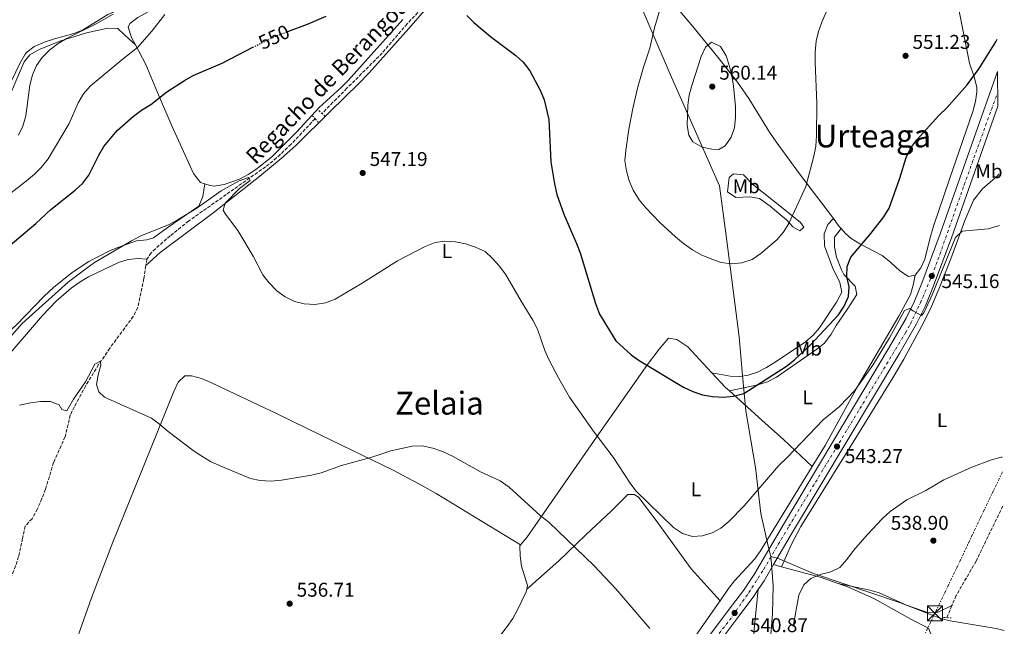
# Model space of a CAD drawing. Units: metres. Extents: x 580133 to 583592, y 4731210 to 4733563.
# Drawn here: x 583063 to 583558, y 4732281 to 4732586 of the extents above; entities that cross this region are included whole.
import ezdxf
from ezdxf.enums import TextEntityAlignment as Align

# ---------------------------------------------------------------- set-up
doc = ezdxf.new("R2010")
doc.units = ezdxf.units.M
doc.header["$MEASUREMENT"] = 0
for name, pattern in [('DGN Style 2', [1.7399219301090239, 1.043953158065414, -0.6959687720436097]), ('DGN Style 3', [2.435890702152634, 1.739921930109024, -0.6959687720436097]), ('DGN Style 4', [2.7856150101045474, 1.391937544087219, -0.6959687720436097, 0.001739921930109024, -0.6959687720436097]), ('DGN Style 5', [1.217945351076317, 0.5219765790327072, -0.6959687720436097]), ('DGN Style 7', [3.4798438602180486, 1.565929737098122, -0.6959687720436097, 0.5219765790327072, -0.6959687720436097])]:
    doc.linetypes.add(name, pattern=pattern)
for name, color, linetype, lineweight in [('Barranco lineal', 142, 'DGN Style 3', 13), ('Carretera', 9, 'Continuous', 0), ('Cota de curva de nivel directora', 7, 'Continuous', 0), ('Cota de punto acotado terreno', 7, 'Continuous', 0), ('Curva de nivel directora', 30, 'Continuous', 30), ('Curva de nivel directora no vista', 30, 'DGN Style 5', 30), ('Curva de nivel intermedia', 30, 'Continuous', 0), ('Eje de carretera', 7, 'DGN Style 4', 0), ('Etiqueta de uso rústico', 92, 'Continuous', 0), ('Límite de Concejo', 7, 'Continuous', 0), ('Línea blanca (vial)', 7, 'Continuous', 13), ('Línea de cambio de uso (parcela vista)', 92, 'Continuous', 0), ('Línea eléctrica', 6, 'DGN Style 7', 0), ('Pontón-alcantarilla (pasos de agua)', 1, 'DGN Style 2', 0), ('Punto acotado terreno (símbolo)', 7, 'Continuous', 0), ('Texto de arroyo-regatas y barrancos', 142, 'Continuous', 0), ('Texto de Área (paraje) menor', 7, 'Continuous', 0), ('Torre eléctrica', 7, 'Continuous', 0), ('Transformador', 7, 'Continuous', 0)]:
    doc.layers.add(name, color=color, linetype=linetype, lineweight=lineweight)
doc.styles.add('Style-Arial', font='arial.ttf')

# ---------------------------------------------------------------- blocks, each defined once
blk = doc.blocks.new('5PATER')
at = {"layer": 'Punto acotado terreno (símbolo)', "linetype": 'Continuous', "lineweight": 0}
h = blk.add_hatch(color=51, dxfattribs=at)
edge = h.paths.add_edge_path()
edge.add_ellipse((0, 0), major_axis=(-0.1095731443231308, -0.1110710700762829), ratio=0.9994222409660317, start_angle=0, end_angle=360)
blk = doc.blocks.new('5TME')
at = {"layer": 'Transformador', "color": 7, "linetype": 'Continuous', "lineweight": 0}
for p, q in [((-0.375, 0.375), (0.375, -0.375)), ((0.3723, 0.3776), (-0.3716, -0.3784))]:
    blk.add_line(p, q, dxfattribs=at)
at = {"layer": 'Transformador', "color": 7, "linetype": 'Continuous', "lineweight": 0, "flags": 128}
blk.add_lwpolyline([(-0.375, -0.375), (0.375, -0.375), (0.375, 0.375), (-0.375, 0.375), (-0.3716, -0.3784)], dxfattribs=at)

msp = doc.modelspace()

# ---------------------------------------------------------------- linework, layer by layer
at = {"layer": 'Barranco lineal', "color": 142, "linetype": 'DGN Style 3', "lineweight": 13, "extrusion": (-0.01472691548903643, -0.09232643163506556, 0.9956198812708165), "elevation": -444980.1027899053, "flags": 128}
msp.add_lwpolyline([(-169601.0217542835, 4744417.031009804), (-169601.0217542835, 4744413.715274591)], dxfattribs=at)
at = {"layer": 'Barranco lineal', "color": 142, "linetype": 'DGN Style 3', "lineweight": 13, "extrusion": (-0.02516896259377007, -0.0597395610260616, 0.9978966420278038), "elevation": -296855.871862613, "flags": 128}
msp.add_lwpolyline([(-1299603.71286884, 4577990.313280166), (-1299603.71286884, 4577983.680045662)], dxfattribs=at)
at = {"layer": 'Barranco lineal', "color": 142, "linetype": 'DGN Style 3', "lineweight": 13}
for points in [[(583264.7400000002, 4732591.039999999, 548.8600000000006), (583257.6399999997, 4732583.630000001, 548.5500000000029), (583245.0999999996, 4732568.92, 548.1399999999994), (583227.3600000005, 4732551.230000001, 548.5800000000017), (583220.3300000001, 4732544.15, 548.1199999999953), (583214.8300000001, 4732538.52, 547.0399999999936)], [(583211.2999999998, 4732535.91, 547.0399999999936), (583199.2100000001, 4732523.050000001, 546.9900000000052), (583191.9600000001, 4732516.15, 546.7100000000064), (583186.3799999999, 4732511.710000001, 546.4900000000052), (583166.5800000001, 4732497.76, 545.9499999999971), (583147.6399999997, 4732484.41, 543.9700000000012), (583138.4600000001, 4732477.029999999, 543.2100000000064), (583130.9400000004, 4732470.52, 542.4100000000036), (583128.7599999999, 4732468.480000001, 542.1100000000006), (583126.7000000002, 4732465.289999999, 541.5599999999977)], [(583126.1799999997, 4732462.029999999, 541.25), (583125.1299999999, 4732455.470000001, 540.6399999999994), (583122.1200000001, 4732441.029999999, 540.4700000000012), (583119.8799999999, 4732436.57, 540.4700000000012), (583108.0300000003, 4732420.49, 540.4700000000012), (583102.3899999997, 4732412.230000001, 540.2299999999959), (583095.8899999997, 4732401.67, 539.6199999999953), (583090.2000000002, 4732391.130000001, 538.820000000007), (583088.1500000004, 4732386.9, 538.820000000007), (583085.5, 4732375.99, 538.2700000000041), (583079.7199999997, 4732362.930000001, 537.179999999993), (583075.6900000004, 4732349.550000001, 537.179999999993), (583073.8899999997, 4732344.890000001, 537.179999999993), (583071.6200000001, 4732339.67, 537.179999999993), (583068.8799999999, 4732334.720000001, 537.179999999993), (583065.5, 4732331.050000001, 536.6399999999994), (583064.1100000005, 4732324.84, 536.6300000000047), (583062.1299999999, 4732315.689999999, 536.0800000000017), (583060.6299999999, 4732310.930000001, 536.0599999999977), (583056.8600000005, 4732301.65, 536.1000000000058), (583052.1100000005, 4732287, 535.0500000000029), (583048.1900000004, 4732276.369999999, 534.6000000000058), (583045.9199999999, 4732270.57, 534.4400000000023), (583043.5, 4732265.26, 534.4400000000023)], [(583557.3899999997, 4732341.119999999, 539.3300000000017), (583543.9400000004, 4732313.4, 538.3500000000058), (583533.9199999999, 4732296.08, 537.5), (583531.8099999996, 4732291.08, 537.1399999999994)]]:
    msp.add_polyline3d(points, dxfattribs=at)
at = {"layer": 'Carretera', "color": 9, "linetype": 'Continuous', "lineweight": 0}
msp.add_polyline3d([(583407.2600000022, 4732272.690000001, 539.7400000000052), (583419.2600000007, 4732288.62, 541.25), (583426.829999999, 4732298.679999999, 541.5500000000029), (583432.2000000002, 4732306.720000001, 541.5200000000041), (583446.9899999981, 4732331.790000001, 542.0200000000041), (583500.3700000009, 4732421.119999999, 544.8000000000029), (583508.6999999993, 4732435.619999999, 545.3899999999994), (583512.9899999986, 4732444.220000001, 545.3899999999994), (583516.660000001, 4732453.190000001, 545.3500000000058), (583525.899999999, 4732478.020000001, 546.1699999999983), (583554.7399999973, 4732559.630000002, 548.7400000000052), (583554.9499999996, 4732542.290000001, 548.2599999999948), (583531.5200000005, 4732475.98, 546.1699999999983), (583522.230000001, 4732451.010000001, 545.3500000000058), (583518.4299999991, 4732441.75, 545.3899999999994), (583513.9699999999, 4732432.800000001, 545.3899999999994), (583505.5199999987, 4732418.100000001, 544.8000000000029), (583452.1299999991, 4732328.739999999, 542.0200000000041), (583442.0500000007, 4732311.66, 541.0899999999965), (583437.2600000006, 4732303.550000002, 541.5200000000041), (583434.3299999981, 4732299.159999999, 541.0899999999965), (583431.6999999996, 4732295.220000001, 541.5500000000029), (583424.0300000006, 4732285.029999998, 541.25), (583411.9800000007, 4732269.04, 539.7400000000052)], dxfattribs=at)
at = {"layer": 'Curva de nivel directora', "color": 30, "linetype": 'Continuous', "lineweight": 30, "elevation": 550.0000000000002, "flags": 128}
for points in [[(583197.5599999994, 4732579.74), (583207.459999999, 4732583.390000002), (583216.8699999991, 4732587.42)], [(583287.6799999997, 4732587.850000001), (583291.2899999995, 4732584.330000001), (583299.5700000008, 4732577.33), (583312.3499999993, 4732567.680000001), (583316.0599999997, 4732564.33), (583319.4599999995, 4732559.949999999), (583324.5999999981, 4732550.26), (583326.6700000003, 4732545.340000001), (583328.8899999997, 4732535.560000001), (583330.0099999994, 4732514.27), (583331.7799999998, 4732503.16), (583332.9699999989, 4732497.830000003), (583336.449999999, 4732487.9), (583342.8999999998, 4732473.190000001), (583344.6399999987, 4732468.500000002), (583352.3999999993, 4732442.930000002), (583354.4600000001, 4732437.689999999), (583362.6200000008, 4732424.180000001), (583370.3900000004, 4732417.199999999), (583374.4400000004, 4732414.27), (583396.6799999982, 4732400.869999999), (583401.3499999997, 4732398.710000004), (583406.3299999997, 4732397.040000001), (583411.2699999994, 4732396.27), (583416.8799999999, 4732395.9), (583421.9299999991, 4732396.380000001), (583427.0900000001, 4732397.74), (583448.6100000005, 4732411.520000001), (583452.5599999999, 4732414.590000002), (583460.4700000003, 4732422.039999999), (583474.6799999994, 4732437.300000001), (583477.5599999982, 4732441.57), (583479.7300000008, 4732446.430000002), (583480.1399999999, 4732451.42), (583478.8799999993, 4732456.600000001), (583479.0599999981, 4732461.590000001), (583480.9800000003, 4732466.220000002), (583491.0199999985, 4732478.130000001), (583497.4699999993, 4732486.630000001), (583500.1600000004, 4732490.850000001), (583505.5299999993, 4732505.960000001), (583508.7100000001, 4732516.380000002), (583511.1199999995, 4732521.180000001), (583514.07, 4732525.220000002), (583525.2500000002, 4732537.439999999), (583529.1999999998, 4732541.320000002), (583539.4500000004, 4732552.990000002), (583545.4699999997, 4732561.150000002), (583553.8600000006, 4732574.550000002), (583554.5499999991, 4732575.930000002)], [(583054.729999999, 4732469.699999999), (583070.7499999986, 4732483.27), (583078.3499999982, 4732490.180000001), (583090.6599999996, 4732500), (583094.4399999992, 4732503.560000001), (583097.5199999993, 4732507.550000003), (583102.4500000002, 4732517.640000002), (583105.0299999996, 4732521.92), (583111.7399999995, 4732529.970000002), (583120.0099999999, 4732537.190000001), (583124.0199999998, 4732540.180000001), (583128.5999999995, 4732543.100000001), (583136.7899999992, 4732549.350000001), (583145.6499999994, 4732555.190000001), (583150.0300000005, 4732557.609999999), (583164.8299999996, 4732563.930000001), (583180.0600000002, 4732571.840000001)]]:
    msp.add_lwpolyline(points, dxfattribs=at)
at = {"layer": 'Curva de nivel directora no vista', "color": 30, "linetype": 'DGN Style 5', "lineweight": 30, "elevation": 550.0000000000005, "flags": 128}
msp.add_lwpolyline([(583180.0600000002, 4732571.840000001), (583183.3499999981, 4732573.539999999), (583192.6799999999, 4732577.940000001), (583197.5599999994, 4732579.74)], dxfattribs=at)
at = {"layer": 'Curva de nivel intermedia', "color": 30, "linetype": 'Continuous', "lineweight": 0, "flags": 128}
for points, elevation in [([(583382.0800000002, 4732581.66), (583379.6999999997, 4732571.359999998), (583376.5999999996, 4732561.850000001), (583373.6300000013, 4732551.21), (583371.1800000014, 4732540.959999999), (583369.1400000008, 4732530.67), (583367.640000001, 4732520), (583367.1900000017, 4732514.759999999), (583367.9600000007, 4732509.709999999), (583369.4500000015, 4732504.609999998), (583371.3899999994, 4732500), (583374.4000000001, 4732495.09), (583377.810000001, 4732491.01), (583384.7699999993, 4732483.66), (583392.6300000004, 4732476.470000001), (583396.7400000008, 4732473.140000001), (583401.2300000013, 4732469.979999999), (583405.5899999999, 4732467.529999999), (583410.8899999994, 4732465.23), (583415.6300000004, 4732463.67), (583420.8700000017, 4732462.960000001), (583426.12, 4732463.49), (583431.1800000004, 4732465.150000001), (583435.6900000012, 4732468.119999999), (583443.6399999993, 4732474.98), (583446.9200000007, 4732478.759999999), (583449.7700000005, 4732483.24), (583458.2199999995, 4732501.84), (583462.3600000013, 4732517.13), (583463.2900000011, 4732522.05), (583463.7100000012, 4732527.49), (583463.7600000005, 4732543.57), (583462.9400000002, 4732564.270000001), (583462.9300000012, 4732569.330000001), (583463.3899999994, 4732574.869999999), (583464.5800000008, 4732579.730000001), (583466.2900000007, 4732584.539999999), (583474.8600000005, 4732604.45)], 555.0000000000001), ([(583386.4700000001, 4732596.460000001), (583382.0800000002, 4732581.66)], 555.0000000000001), ([(583057.4800000006, 4732497.949999998), (583066.1799999998, 4732504.649999999), (583070.0700000013, 4732507.939999999), (583073.5899999995, 4732511.490000002), (583076.9700000014, 4732515.8), (583087.6199999999, 4732533.539999999), (583092.1100000002, 4732543.839999998), (583094.7600000012, 4732548.349999999), (583098.1699999998, 4732552.279999998), (583114.0300000006, 4732565.499999999), (583122.0400000016, 4732571.749999999), (583129.2300000021, 4732579.880000001), (583135.6900000018, 4732588.32)], 555.0000000000001), ([(583109.7000000011, 4732588.470000001), (583100.7500000015, 4732583.439999999), (583086.5500000013, 4732576.420000001), (583082.1200000012, 4732573.699999998), (583077.9300000002, 4732570.470000001), (583074.0600000012, 4732566.720000001), (583071.2100000012, 4732562.609999999), (583069.1500000004, 4732557.940000001), (583067.7900000014, 4732552.73), (583065.7199999995, 4732537.329999999), (583064.28, 4732532.210000001), (583062.0899999995, 4732527.699999998)], 560), ([(583414.4900000005, 4732520.460000001), (583410.9600000011, 4732520.53), (583406.0800000017, 4732521.59), (583401.4800000016, 4732524.24), (583399.3300000014, 4732527.600000001), (583398.5600000003, 4732532.42), (583398.8200000017, 4732542.779999999), (583399.5599999994, 4732547.720000001), (583400.9200000007, 4732552.609999999), (583405.5499999997, 4732567.23), (583407.7800000004, 4732571.850000001), (583410.8, 4732574.359999999), (583415.2800000017, 4732572.17), (583418.1300000015, 4732567.58), (583419.7100000017, 4732562.84), (583420.9800000014, 4732557.5), (583421.8200000017, 4732552.220000001), (583422.8200000009, 4732542.06), (583422.9200000014, 4732536.399999999), (583422.4299999997, 4732531.429999999), (583420.6600000017, 4732526.59), (583417.7600000005, 4732522.269999999), (583414.4900000005, 4732520.460000001)], 560), ([(583555.6800000002, 4732482.279999999), (583550.0499999997, 4732480.55), (583536.9100000013, 4732479.329999999), (583533.600000001, 4732476.159999999), (583521.900000002, 4732447.359999999), (583517.5900000003, 4732438.279999999), (583516.4900000006, 4732436.919999998), (583512.0500000016, 4732439.21), (583510.5600000006, 4732440.42), (583507.9800000013, 4732439.390000001), (583500.3500000003, 4732425.749999999), (583491.9100000004, 4732411.929999999), (583482.7100000003, 4732399.079999999), (583479.1200000006, 4732395.21), (583475.1599999999, 4732391.150000001), (583466.9600000012, 4732384.4), (583448.9300000002, 4732365.550000002), (583444.4800000021, 4732361.350000001), (583427.2000000018, 4732341.239999999), (583419.5900000011, 4732333.419999998), (583415.5800000011, 4732329.960000001), (583411.150000001, 4732327.66), (583406.0500000003, 4732326.119999998), (583401.1700000009, 4732325.749999999), (583396.2100000011, 4732327.33), (583391.7499999997, 4732330.269999999), (583372.7900000009, 4732348.689999999), (583369.7900000013, 4732352.679999999), (583361.2500000006, 4732365.63), (583351.7100000009, 4732378.300000001), (583339.4199999997, 4732395.859999998), (583334.0100000005, 4732405.21), (583329.0300000005, 4732414.849999999), (583326.9699999996, 4732419.399999999), (583323.2100000001, 4732430.099999999), (583320.9400000013, 4732434.560000001), (583314.950000001, 4732444.119999998), (583307.0899999999, 4732457.75), (583303.9699999996, 4732461.880000001), (583300.5300000019, 4732465.67), (583296.8600000017, 4732469.060000001), (583292.0600000005, 4732471.350000001), (583287.0400000004, 4732472.930000001), (583281.9700000009, 4732473.980000001), (583276.630000001, 4732474.310000001), (583271.6700000013, 4732473.600000001), (583266.7600000006, 4732471.699999998), (583252.7900000006, 4732464.449999999), (583235.0700000002, 4732453.159999999), (583221.3500000006, 4732445.130000001), (583216.6100000021, 4732443.239999999), (583211.2499999999, 4732442.509999999), (583205.8099999994, 4732442.859999999), (583200.9400000012, 4732444.02), (583196.320000001, 4732446.369999999), (583192.1600000013, 4732449.369999998), (583188.0900000011, 4732453.470000001), (583184.990000001, 4732457.390000001), (583180.1900000019, 4732466.83), (583172.4400000004, 4732479.76), (583166.2700000014, 4732487.850000001), (583165.0599999998, 4732489.890000001), (583166.0700000001, 4732493.439999999), (583173.3600000013, 4732500.859999998), (583178.7400000015, 4732504.850000001), (583177.8700000019, 4732506.369999998), (583173.1500000012, 4732504.710000002), (583164.0200000005, 4732499.630000001), (583151.4000000006, 4732490.59), (583142.5100000014, 4732485.140000001), (583137.870000001, 4732482.699999999), (583123.3300000012, 4732476.880000001), (583118.91, 4732474.539999999), (583100.4100000017, 4732463.640000001), (583095.9200000013, 4732460.459999999), (583087.2500000009, 4732453.79), (583063.9400000002, 4732432.890000001), (583049.8800000009, 4732417.169999998)], 545), ([(583062.6300000004, 4732391.88), (583068.2200000006, 4732393.06), (583073.2100000017, 4732393.659999999), (583078.2200000008, 4732393.730000001), (583082.480000001, 4732392.019999999), (583083.9200000005, 4732389.630000001), (583086.4000000015, 4732389.01), (583089.7800000012, 4732394.91), (583095.8499999996, 4732403.560000001), (583100.5500000003, 4732412.510000001), (583103.2999999997, 4732413.9), (583103.4400000003, 4732412.019999999), (583102.1500000006, 4732407.180000001), (583101.3400000016, 4732402.17), (583102.5700000009, 4732398.480000001), (583105.3100000012, 4732395.809999999), (583128.9300000004, 4732385.310000001), (583132.9800000004, 4732382.369999999), (583137.3200000012, 4732378.599999998), (583149.9299999998, 4732369.119999999), (583154.3900000014, 4732366.13), (583158.6900000018, 4732363.58), (583163.5500000011, 4732361.32), (583178.7800000015, 4732354.99), (583183.6800000012, 4732353.98), (583188.9800000007, 4732353.600000001), (583194.3899999999, 4732354.09), (583209.530000001, 4732356.710000001), (583214.3900000004, 4732357.889999999), (583224.5900000016, 4732361.57), (583239.3700000006, 4732365.58), (583249.4900000015, 4732368.849999999), (583260.1700000013, 4732371.300000001), (583265.1700000013, 4732371.369999999), (583270.5400000003, 4732370.300000001), (583275.3600000015, 4732368.569999998), (583280.4700000011, 4732366.249999999), (583294.5999999997, 4732358.390000001), (583304.4800000016, 4732353.73), (583309.0600000013, 4732350.609999999), (583324.6200000005, 4732336.3), (583328.9600000011, 4732332.940000001), (583351.8000000003, 4732311.069999998)], 540.0000000000001), ([(583451.9200000007, 4732280.569999999), (583454.7000000012, 4732296.25), (583457.2000000002, 4732301.410000001), (583460.8000000011, 4732304.640000001), (583465.4000000011, 4732306.609999999), (583470.8799999995, 4732307.96), (583475.3200000008, 4732310.239999999), (583478.9400000018, 4732314.220000001), (583482.3200000013, 4732318.710000001), (583489.0800000007, 4732326.639999999), (583496.9200000016, 4732334.909999999), (583500.7599999994, 4732338.380000001), (583509.0300000019, 4732344.160000001), (583518.7000000012, 4732348.869999998), (583527.7200000002, 4732354.230000001), (583541.8100000008, 4732360.720000002), (583551.65, 4732364.329999999), (583556.63, 4732365.690000001), (583557.0900000005, 4732365.71)], 540.0000000000001), ([(583351.8000000003, 4732311.069999998), (583362.6699999999, 4732299.52), (583379.8300000017, 4732279.510000001)], 540.0000000000001)]:
    msp.add_lwpolyline(points, dxfattribs=dict(at, elevation=elevation))
at = {"layer": 'Eje de carretera', "color": 7, "linetype": 'DGN Style 4', "lineweight": 0}
msp.add_polyline3d([(583297.6499999985, 4732135.41, 531.5000000000001), (583314.9699999989, 4732157.42, 532.7100000000064), (583361.8999999987, 4732213.480000001, 535.7100000000066), (583390.0199999996, 4732247.310000001, 537.8099999999977), (583409.1900000008, 4732270.290000003, 539.6900000000024), (583419.8700000005, 4732283.640000001, 540.8999999999943), (583429.6200000005, 4732297.62, 541.4799999999959), (583437.1200000015, 4732309.400000001, 541.5599999999978), (583449.7800000017, 4732330.950000001, 542.0399999999936), (583508.4200000016, 4732428.230000001, 545.1600000000036), (583510.859999998, 4732432.600000001, 545.3300000000017), (583515.9299999997, 4732443.420000001, 545.3899999999994), (583521.8099999981, 4732457.220000001, 545.1999999999972), (583524.7499999997, 4732464.930000001, 545.779999999999), (583537.9599999995, 4732502.660000003, 546.9799999999959), (583554.7999999993, 4732549.170000002, 548.6999999999973), (583554.8700000009, 4732549.390000001, 548.7200000000013)], dxfattribs=at)
at = {"layer": 'Límite de Concejo', "color": 7, "linetype": 'Continuous', "lineweight": 0}
for points in [[(583360.8500000016, 4732626.310000001, 553.9), (583389.9499999993, 4732558.279999999, 557.6600000000001), (583414.879999999, 4732502.130000001, 558.33), (583418.0199999996, 4732478.430000001, 556.4200000000001), (583424.7300000004, 4732426.220000001, 552.96), (583426.4400000013, 4732406.689999999, 552.2), (583428, 4732388.930000001, 548.8100000000002), (583432.9699999989, 4732360.560000001, 545.45), (583435.6000000016, 4732337.369999999, 544.09), (583439.3099999987, 4732320.91, 542.1700000000001), (583440.6000000016, 4732315.75, 541.47)], [(583439.8099999987, 4732265.550000001, 540.46), (583441.4400000013, 4732287.060000001, 540.61), (583441.8599999994, 4732301.050000001, 541.0500000000001), (583441.129999999, 4732309.790000001, 541.1800000000001), (583440.6000000016, 4732315.75, 541.47)], [(583440.6000000016, 4732315.75, 541.47), (583443.9299999997, 4732314.949999999, 541.36), (583462.0899999999, 4732307.17, 540.11), (583505.379999999, 4732292.560000001, 538.34), (583526.2100000009, 4732284.600000001, 537.76), (583530.9600000009, 4732283.460000001, 536.95), (583553.9800000004, 4732279.49, 539.3000000000001), (583558.1400000006, 4732278.52, 539.73)]]:
    msp.add_polyline3d(points, dxfattribs=at)
at = {"layer": 'Línea blanca (vial)', "color": 7, "linetype": 'Continuous', "lineweight": 13, "extrusion": (0.295822689811179, -0.1931777593597347, 0.9355059002922599), "elevation": -741075.221654728, "flags": 128}
msp.add_lwpolyline([(4281292.440682326, 1963770.303174636), (4281297.718389748, 1963770.246567296), (4281307.127784997, 1963770.699426021)], dxfattribs=at)
at = {"layer": 'Línea blanca (vial)', "color": 7, "linetype": 'Continuous', "lineweight": 13}
for points in [[(583294.8199999988, 4732137.380000002, 531.6900000000024), (583376.5599999971, 4732235.870000001, 536.8399999999965), (583396.0700000003, 4732258.609999999, 538.5200000000041), (583407.2600000018, 4732272.690000001, 539.7400000000054), (583419.2600000004, 4732288.620000001, 541.2500000000001), (583426.8299999986, 4732298.680000001, 541.5500000000029), (583432.1999999997, 4732306.720000002, 541.5200000000041), (583446.9899999977, 4732331.790000001, 542.0200000000042), (583500.3700000005, 4732421.12, 544.800000000003), (583508.6999999988, 4732435.62, 545.3899999999994), (583512.9899999981, 4732444.220000001, 545.3899999999994), (583516.6600000005, 4732453.190000001, 545.3500000000058), (583525.8999999985, 4732478.020000001, 546.1699999999984), (583554.7399999968, 4732559.630000002, 548.7400000000054)], [(583442.0500000002, 4732311.660000001, 541.6799999999929), (583452.1299999986, 4732328.74, 542.0200000000042), (583505.5199999983, 4732418.100000001, 544.800000000003), (583513.9699999993, 4732432.800000002, 545.3899999999994), (583518.4299999987, 4732441.750000001, 545.3899999999994), (583522.2300000006, 4732451.010000002, 545.3500000000058), (583531.52, 4732475.980000001, 546.1699999999984), (583554.9499999991, 4732542.290000002, 548.2599999999948)], [(583304.98, 4732140.280000002, 531.6900000000024), (583381.129999998, 4732232.02, 536.8399999999965), (583400.6700000003, 4732254.810000001, 538.5200000000041), (583411.9800000002, 4732269.040000001, 539.7400000000054), (583424.0300000003, 4732285.029999999, 541.2500000000001), (583431.699999999, 4732295.220000002, 541.5500000000029), (583434.3299999976, 4732299.16, 541.5399999999938)]]:
    msp.add_polyline3d(points, dxfattribs=at)
at = {"layer": 'Línea de cambio de uso (parcela vista)', "color": 92, "linetype": 'Continuous', "lineweight": 0, "extrusion": (-0.03474303242782159, -0.09480269322415005, 0.9948896275744195), "elevation": -468374.3725536104, "flags": 128}
msp.add_lwpolyline([(-1080596.583393306, 4620584.064258723), (-1080592.705009965, 4620581.489197042), (-1080591.223281769, 4620580.69687037)], dxfattribs=at)
at = {"layer": 'Línea de cambio de uso (parcela vista)', "color": 92, "linetype": 'Continuous', "lineweight": 0, "extrusion": (0.1903973698456375, 0.06702680370156854, 0.979416279802115), "elevation": 428818.0171267841, "flags": 128}
msp.add_lwpolyline([(4270141.609147006, -2077976.15496968), (4270143.897934864, -2077974.866889659), (4270153.086633662, -2077970.754941898)], dxfattribs=at)
at = {"layer": 'Línea de cambio de uso (parcela vista)', "color": 92, "linetype": 'Continuous', "lineweight": 0, "extrusion": (0.05458807165718109, -0.01476106019337237, 0.9983998465217822), "elevation": -37464.73666089082, "flags": 128}
msp.add_lwpolyline([(4720539.413562035, 671031.0010520235), (4720539.413562035, 671026.9337556242)], dxfattribs=at)
at = {"layer": 'Línea de cambio de uso (parcela vista)', "color": 92, "linetype": 'Continuous', "lineweight": 0, "extrusion": (0.02346246636946624, -0.1301972775711134, 0.991210462810463), "elevation": -601908.7692004809, "flags": 128}
msp.add_lwpolyline([(1413474.047404629, 4513864.204668134), (1413492.335921801, 4513855.436347904), (1413500.711556488, 4513850.67424295)], dxfattribs=at)
at = {"layer": 'Línea de cambio de uso (parcela vista)', "color": 92, "linetype": 'Continuous', "lineweight": 0}
for points in [[(583351.7800000003, 4732638.4, 553.8000000000029), (583352.6399999997, 4732637.050000001, 553.820000000007), (583366.7599999999, 4732622.82, 554.0200000000041), (583372.2100000001, 4732616.980000001, 554.3699999999953), (583401.4500000002, 4732582.310000001, 557.6499999999943), (583414.0700000003, 4732566.859999999, 559.3099999999977), (583423.9400000004, 4732554.210000001, 560.3899999999994), (583429.5899999999, 4732546.029999999, 560.0800000000017), (583440.0499999998, 4732529.119999999, 557.2400000000052), (583443.29, 4732524.32, 556.5599999999977), (583455.0499999998, 4732508.26, 554.7400000000052), (583469.0199999996, 4732489.949999999, 552.7200000000012), (583472.1900000004, 4732485.66, 552.429999999993)], [(583513.3099999996, 4732457.25, 546.1499999999943), (583516.2000000002, 4732460.84, 546.3000000000029), (583518.1699999999, 4732465.310000001, 546.75), (583520.7100000001, 4732475.52, 547.9199999999983), (583522.4400000004, 4732481.930000001, 548.3399999999965), (583530.5899999999, 4732505.550000001, 548.8500000000058), (583542.2699999996, 4732539.609999999, 548.8899999999994), (583543.6200000001, 4732544.539999999, 548.8899999999994), (583544.2999999998, 4732549.460000001, 548.8899999999994), (583544.2699999996, 4732551.67, 548.8899999999994), (583543.1299999999, 4732556.439999999, 549.0200000000041), (583540.5899999999, 4732563.9, 549.4400000000023), (583534.7100000001, 4732593.279999999, 550.6900000000023), (583530.0499999998, 4732616.359999999, 551.0800000000017), (583529.6200000001, 4732621.310000001, 551.3899999999994), (583529.5899999999, 4732631.32, 552.1300000000047), (583529.3499999996, 4732632.680000001, 552.1999999999971)], [(583054.9760999996, 4732548.9791, 564.6901000000071), (583058.54, 4732555.029999999, 564.179999999993), (583062.9400000004, 4732563.970000001, 563.8899999999994), (583065.4500000002, 4732568.32, 563.7100000000064), (583066.0599999996, 4732569.17, 563.6399999999994), (583069.9000000004, 4732572.27, 562.9499999999971), (583075.4600000001, 4732574.560000001, 561.9900000000052), (583080.2100000001, 4732576.119999999, 561.4499999999971), (583089.8700000001, 4732578.710000001, 560.5800000000017), (583094.3099999996, 4732580.430000001, 560.3500000000058), (583107.0800000001, 4732588.32, 560.3300000000017), (583121.1299999999, 4732594.130000001, 560.8999999999943), (583130.5499999998, 4732597.77, 560.8999999999943), (583134.3771000003, 4732600.662000001, 560.8999999999943)], [(583120.8799999999, 4732573.060000001, 554.8999999999943), (583118.8799999999, 4732576.82, 555.9600000000064), (583117.3399999999, 4732581.99, 556.429999999993), (583118.0800000001, 4732583.83, 556.5099999999948), (583122.1399999997, 4732586.76, 556.5500000000029), (583129.2100000001, 4732590.65, 555.9600000000064), (583134.8406999996, 4732594.216800001, 555.9532999999938)], [(583266.3200000003, 4732590.369999999, 549.8099999999977), (583258.5700000003, 4732581.350000001, 549.4199999999983), (583238.5599999996, 4732559.01, 548.929999999993), (583233.29, 4732553.630000001, 548.6499999999943), (583219.0800000001, 4732539.630000001, 547.2899999999936), (583201.7199999997, 4732522.449999999, 547.070000000007), (583194.25, 4732515.82, 546.6699999999983), (583183.4900000002, 4732507.01, 546.1300000000047), (583159.9000000004, 4732488.460000001, 546), (583133.3899999997, 4732468.619999999, 542.8699999999953), (583126.1799999997, 4732462.029999999, 541.75)], [(583120.8799999999, 4732573.060000001, 554.8699999999953), (583115.5499999998, 4732577.890000001, 557.0599999999977), (583112, 4732581.350000001, 558.1499999999943), (583107.0300000003, 4732581.5, 558.6499999999943), (583096.2999999998, 4732579.02, 559.0399999999936), (583082.9299999997, 4732574.84, 560.1100000000006), (583072.1600000003, 4732570.630000001, 560.8899999999994), (583067.7599999999, 4732568.039999999, 561.5), (583064.8799999999, 4732564.57, 561.9900000000052), (583060.4699999997, 4732553.980000001, 561.9900000000052), (583058.7630000003, 4732550.002900001, 561.7646999999997)], [(583255.54, 4732585.730000001, 549.3899999999994), (583227.9100000003, 4732555.189999999, 549.3899999999994), (583224.3799999999, 4732551.66, 549.1900000000023), (583213.3099999996, 4732541.59, 547.8099999999977), (583202.0099999999, 4732529.130000001, 547.5899999999965), (583189.3200000003, 4732516.58, 547.0599999999977), (583181.5, 4732510.4, 546.779999999999), (583177.7100000001, 4732507.84, 546.6499999999943), (583173.29, 4732505.480000001, 546.4199999999983), (583165.5, 4732502.77, 546.1000000000058), (583160.5499999998, 4732501.980000001, 546.1000000000058), (583158.4900000002, 4732502.32, 546.1000000000058), (583155.7999999998, 4732503.210000001, 546.1000000000058)], [(583155.7999999998, 4732503.210000001, 546.1000000000058), (583153.75, 4732503.9, 546.1000000000058), (583150.1100000005, 4732508.42, 546.25), (583139.2199999997, 4732532.27, 548.1199999999953), (583132.0199999996, 4732549.02, 549.9100000000036), (583126.0899999999, 4732563.25, 552.1300000000047), (583120.8799999999, 4732573.060000001, 554.8999999999943)], [(583455.2000000002, 4732479.51, 554.3600000000006), (583451.6699999999, 4732481.560000001, 555.4499999999971), (583448.4600000001, 4732485.029999999, 556), (583444.7199999997, 4732488.279999999, 556.5200000000041), (583440.2999999998, 4732491.930000001, 557.1000000000058), (583434.9900000002, 4732495.710000001, 557.6399999999994), (583430.0700000003, 4732496.699999999, 558.1900000000023), (583423.0599999996, 4732496.25, 558.1900000000023), (583418.8300000001, 4732499.100000001, 558.1900000000023), (583419.7599999999, 4732506.369999999, 559.2899999999936), (583421.8399999999, 4732508.16, 558.7400000000052), (583426.8399999999, 4732507.730000001, 558.2200000000012), (583431.3799999999, 4732503.029999999, 557.6399999999994), (583446.9199999999, 4732490.789999999, 555.4799999999959), (583455.6600000003, 4732483.699999999, 554.5399999999936), (583457.2800000003, 4732481.289999999, 554.3600000000006), (583455.2000000002, 4732479.51, 554.3600000000006)], [(583445.9699999997, 4732310.600000001, 541.0599999999977), (583451.0700000003, 4732321.890000001, 541.0599999999977), (583455.6699999999, 4732330.76, 541.1399999999994), (583486.3899999997, 4732380.25, 542.6999999999971), (583502.5099999999, 4732406.430000001, 542.6999999999971), (583507.5899999999, 4732415.039999999, 542.929999999993), (583516.5099999999, 4732431.34, 543.3800000000047), (583520.9699999997, 4732440.289999999, 543.6399999999994), (583525.2699999996, 4732450.26, 544), (583531.1600000003, 4732465.390000001, 544.8999999999943), (583538.25, 4732484.779999999, 545.4499999999971), (583542.6699999999, 4732495.01, 545.9900000000052), (583547.1500000004, 4732500.689999999, 546.5399999999936), (583554.7199999997, 4732507.24, 546.0200000000041), (583555.3700000001, 4732508.01, 546)], [(583033.1299999999, 4732411.380000001, 546.6399999999994), (583036.7599999999, 4732411.01, 546.6100000000006), (583037.8899999997, 4732411.630000001, 546.6499999999943), (583045.8600000005, 4732418.75, 547.1999999999971), (583061.0999999996, 4732432.289999999, 547.1999999999971), (583075.0199999996, 4732446.640000001, 547.7200000000012), (583079.6299999999, 4732450.980000001, 547.8000000000029), (583089.1500000004, 4732458.630000001, 547.7400000000052), (583097.5599999996, 4732464.060000001, 547.3899999999994), (583107.9299999997, 4732469.42, 546.6499999999943), (583112.5199999996, 4732471.380000001, 546.1199999999953), (583121.54, 4732474.51, 545), (583126.6100000005, 4732475.039999999, 544.8999999999943), (583129.9400000004, 4732476.029999999, 545), (583136.8799999999, 4732481.039999999, 545.5500000000029), (583152.8899999997, 4732491.850000001, 545.5500000000029), (583154.8700000001, 4732496.859999999, 545.529999999999), (583155.7999999998, 4732503.210000001, 546.1000000000058)], [(583410.9900000002, 4732408.060000001, 551.2599999999948), (583420.1299999999, 4732406.439999999, 551.8099999999977), (583425.1100000005, 4732406.210000001, 552.179999999993), (583429.2400000002, 4732406.91, 552.3600000000006), (583434, 4732408.52, 552.3600000000006), (583438.4600000001, 4732410.779999999, 552.3600000000006), (583442.9199999999, 4732413.550000001, 552.3600000000006), (583458.0199999996, 4732423.699999999, 552), (583461.9299999997, 4732427, 551.8099999999977), (583465.2100000001, 4732430.789999999, 551.7400000000052), (583473.7699999996, 4732443.619999999, 552.0800000000017), (583476.3600000005, 4732448.600000001, 552.3600000000006), (583475.3700000001, 4732453.480000001, 552.3600000000006), (583471.6299999999, 4732461.16, 552.3600000000006), (583467.6200000001, 4732471.980000001, 553.4499999999971), (583467.54, 4732477.939999999, 553.4499999999971), (583469.3600000005, 4732482.630000001, 553.529999999999), (583472.1900000004, 4732485.66, 552.429999999993)], [(583476.0700000003, 4732480.67, 552.0899999999965), (583472.6200000001, 4732476.41, 552.0899999999965), (583472.6399999997, 4732471.439999999, 551.570000000007), (583473.6799999997, 4732466.279999999, 551.1300000000047), (583476.1399999997, 4732459.91, 550.679999999993), (583477.4400000004, 4732457.539999999, 550.4400000000023), (583483.1299999999, 4732451.66, 549.3500000000058), (583483.8899999997, 4732447.460000001, 548.8000000000029), (583479.0800000001, 4732440.029999999, 548.8000000000029), (583473.5800000001, 4732431.880000001, 548.25), (583471.04, 4732427.550000001, 548.25), (583467.7400000002, 4732423.029999999, 548.25), (583463.7999999998, 4732419.949999999, 548.25), (583443.4299999997, 4732405.859999999, 548.8000000000029), (583439, 4732403.550000001, 548.9400000000023), (583434.1900000004, 4732402.02, 549.1000000000058), (583419.79, 4732398.99, 550.1699999999983)], [(583476.0700000003, 4732480.67, 552.0899999999965), (583478.2699999996, 4732478.189999999, 551.9199999999983), (583481.1399999997, 4732475.74, 551.6300000000047), (583485.3700000001, 4732473.01, 550.9100000000036), (583496.6900000004, 4732467.189999999, 548.3399999999965), (583501.1200000001, 4732463.65, 547.5599999999977), (583505.6200000001, 4732459.359999999, 546.8600000000006), (583509.9000000004, 4732456.59, 546.3500000000058), (583513.3099999996, 4732457.25, 546.1499999999943)], [(583126.7000000002, 4732465.289999999, 542.7400000000052), (583122.1399999997, 4732465.58, 542.1900000000023), (583117.25, 4732465.109999999, 541.8699999999953), (583112.4800000004, 4732463.52, 541.929999999993), (583097.3399999999, 4732456.449999999, 542.8300000000017), (583093.0700000003, 4732453.930000001, 543.1600000000036), (583088.6699999999, 4732450.74, 543.279999999999), (583081.1100000005, 4732444.109999999, 543.1100000000006), (583074.1100000005, 4732437.02, 542.8300000000017), (583055.8300000001, 4732415.720000001, 541.7200000000012)], [(583461.5300000003, 4732361, 543.8500000000058), (583467.9800000004, 4732371.49, 544.1000000000058), (583484.8200000003, 4732402.140000001, 545.5500000000029), (583505.0700000003, 4732436.619999999, 546.8500000000058), (583510.9400000004, 4732447.449999999, 546.679999999993), (583512.25, 4732452.24, 546.1300000000047), (583513.3099999996, 4732457.25, 546.1499999999943)], [(583410.9900000002, 4732408.060000001, 551.2599999999948), (583406.6399999997, 4732412.720000001, 551.7899999999936), (583398.9699999997, 4732421.16, 551.5200000000041), (583393.3099999996, 4732424.939999999, 550.9700000000012), (583389.0899999999, 4732425.59, 550.9700000000012), (583384.4500000002, 4732420.02, 550.8099999999977), (583378.5999999996, 4732412.34, 549.929999999993), (583352.8600000005, 4732375.76, 544.779999999999), (583317.8799999999, 4732325.350000001, 539.4700000000012), (583314.6699999999, 4732321.550000001, 538.929999999993)], [(583314.6699999999, 4732321.550000001, 538.929999999993), (583272.1799999997, 4732347.439999999, 539.5500000000029), (583263.4800000004, 4732352.359999999, 539.8000000000029), (583250.2100000001, 4732359.32, 540.320000000007), (583214.2000000002, 4732376.77, 541.5899999999965), (583191.9900000002, 4732387.66, 541.6699999999983), (583158.8700000001, 4732403.220000001, 541.6699999999983), (583154.0999999996, 4732405.27, 541.6699999999983), (583149.1399999997, 4732406.57, 541.6699999999983), (583145.8399999999, 4732406.550000001, 541.6699999999983), (583142.3799999999, 4732403.34, 541.1199999999953), (583140.29, 4732398.779999999, 540.8800000000047), (583109.4800000004, 4732322.930000001, 537.4799999999959), (583098.8399999999, 4732294.91, 536.3999999999943), (583073.6500000004, 4732223.810000001, 534.0800000000017)], [(583461.5300000003, 4732361, 543.8500000000058), (583447.2300000004, 4732374.4, 546.0899999999965), (583436.1600000003, 4732384.350000001, 548), (583419.79, 4732398.99, 550.1699999999983)], [(583415.1200000001, 4732293.51, 542.6600000000036), (583419.3499999996, 4732299.58, 542.8399999999965), (583422.4400000004, 4732303.5, 542.8500000000058), (583432.5999999996, 4732314.600000001, 542.7899999999936), (583435.5099999999, 4732318.65, 542.8399999999965), (583461.5300000003, 4732361, 543.8500000000058)], [(583317.8200000003, 4732299.24, 538.3699999999953), (583333.9800000004, 4732313.630000001, 539.8000000000029), (583347.5999999996, 4732326.65, 541.1100000000006), (583360.4100000003, 4732338.76, 543.3000000000029), (583368.7100000001, 4732346.939999999, 544.3999999999943), (583371.8700000001, 4732346.980000001, 544.9499999999971), (583373.9900000002, 4732345.609999999, 544.9499999999971), (583382.9199999999, 4732333.810000001, 544.3999999999943), (583400.6100000005, 4732309.550000001, 543.5899999999965), (583415.1200000001, 4732293.51, 542.6600000000036)], [(583314.6699999999, 4732321.550000001, 538.929999999993), (583314.4299999997, 4732321.09, 538.9199999999983), (583314.4699999997, 4732316.09, 538.9199999999983), (583315.2199999997, 4732310.880000001, 538.9199999999983), (583318.2100000001, 4732301.15, 538.3699999999953), (583317.8200000003, 4732299.24, 538.3699999999953)], [(583317.8200000003, 4732299.24, 538.3699999999953), (583317.5599999996, 4732297.980000001, 538.3699999999953), (583313.2100000001, 4732288.84, 537.5500000000029), (583310.7800000003, 4732284.560000001, 537.070000000007), (583308.0199999996, 4732280.470000001, 536.75), (583286.4000000004, 4732252.15, 535.679999999993), (583222.1399999997, 4732168.140000001, 532.9799999999959)], [(583434.3300000001, 4732299.16, 541.0899999999965), (583431.0499999998, 4732267.49, 541.0200000000041), (583429.8799999999, 4732252.550000001, 540.2400000000052), (583428.9699999997, 4732234.82, 539.1900000000023), (583427.2199999997, 4732189.16, 536.8399999999965)], [(583474.5899999999, 4732302.130000001, 539.070000000007), (583479.6699999999, 4732300.359999999, 538.7299999999959), (583492.79, 4732294.480000001, 537.8000000000029), (583511.1699999999, 4732284.210000001, 537.8000000000029), (583520, 4732279.77, 536.7100000000064), (583521.8200000003, 4732275.24, 536.7100000000064), (583521.8200000003, 4732270.24, 536.5200000000041), (583520.8700000001, 4732255.880000001, 536), (583519.1299999999, 4732241.529999999, 535.6100000000006), (583517.9500000002, 4732236.66, 535.570000000007), (583515.0899999999, 4732229.199999999, 535.6100000000006), (583512.3499999996, 4732224.939999999, 535.6999999999971), (583509.1600000003, 4732220.930000001, 535.6699999999983), (583507.2000000002, 4732216.810000001, 535.0599999999977), (583506.1500000004, 4732212.15, 533.9700000000012)], [(583474.5899999999, 4732302.130000001, 539.9700000000012), (583490.4199999999, 4732298.84, 538.8699999999953), (583495.1900000004, 4732297.460000001, 538.6100000000006), (583508.9500000002, 4732291.34, 538.3500000000058), (583520.04, 4732287.33, 538.320000000007), (583524.9400000004, 4732287.75, 538.8699999999953), (583531.8099999996, 4732291.08, 538.320000000007)], [(583222.1399999997, 4732168.140000001, 532.9799999999959), (583281.1900000004, 4732145.449999999, 532.9799999999959), (583288.9400000004, 4732143.449999999, 532.9799999999959), (583294.1900000004, 4732143.880000001, 532.9799999999959), (583297.3300000001, 4732145.32, 532.9799999999959), (583304.1399999997, 4732152.689999999, 532.9799999999959), (583321.5099999999, 4732173.49, 533.1499999999943), (583337.4699999997, 4732192.720000001, 533.779999999999), (583352.5099999999, 4732210.77, 534.7400000000052), (583368.6299999999, 4732229.930000001, 536.2599999999948), (583378.0700000003, 4732241.539999999, 537.3399999999965), (583387.0199999996, 4732253.180000001, 538.4600000000064), (583404.1200000001, 4732277.630000001, 541.4799999999959), (583412.5700000003, 4732289.859999999, 542.5599999999977), (583415.1200000001, 4732293.51, 542.6600000000036)]]:
    msp.add_polyline3d(points, dxfattribs=at)
at = {"layer": 'Línea eléctrica', "color": 6, "linetype": 'DGN Style 7', "lineweight": 0, "extrusion": (-0.5403028301097283, 0.2438381894204674, 0.8053668661892954), "elevation": 839066.82314882, "flags": 128}
msp.add_lwpolyline([(-4553485.5439222, -1139074.499548722), (-4553406.774881099, -1139076.540789562), (-4553178.33310237, -1139083.693567381)], dxfattribs=at)
at = {"layer": 'Pontón-alcantarilla (pasos de agua)', "color": 1, "linetype": 'DGN Style 2', "lineweight": 0, "flags": 128}
for points, elevation in [([(583209.7599999999, 4732537.57), (583211.2999999998, 4732535.91)], 547.5899999999965), ([(583216.4299999997, 4732536.960000001), (583212.8799999999, 4732540.42)], 547.5899999999965), ([(583211.2999999998, 4732535.91), (583212.9600000001, 4732534.109999999)], 547.5899999999965), ([(583527.5, 4732285.109999999), (583529.2400000002, 4732284.980000001)], 537.2599999999948), ([(583529.2400000002, 4732284.980000001), (583531.3600000005, 4732284.82)], 537.2599999999948)]:
    msp.add_lwpolyline(points, dxfattribs=dict(at, elevation=elevation))

# ---------------------------------------------------------------- block references
at = {"layer": 'Punto acotado terreno (símbolo)', "color": 7, "linetype": 'Continuous', "lineweight": 0, "xscale": 10, "yscale": 10, "zscale": 10}
for p in [(583508.4400000017, 4732567.529999999, 551.2299999999964), (583411.1900000012, 4732552.050000001, 560.14), (583235.2800000003, 4732508.630000002, 547.1900000000028), (583521.6499999972, 4732456.850000001, 545.160000000004), (583473.9499999986, 4732371.050000003, 543.2700000000041), (583522.4499999996, 4732323.720000003, 538.8999999999943), (583198.5399999984, 4732292.020000001, 536.710000000007), (583422.4499999998, 4732287.330000001, 540.8699999999953)]:
    msp.add_blockref('5PATER', p, dxfattribs=at)
at = {"layer": 'Torre eléctrica', "color": 7, "linetype": 'Continuous', "lineweight": 0, "xscale": 10, "yscale": 10, "zscale": 10}
msp.add_blockref('5TME', (583523.2800000015, 4732287.189999999, 538.5899999999965), dxfattribs=at)

# ---------------------------------------------------------------- texts
at = {"layer": 'Cota de curva de nivel directora', "color": 7, "linetype": 'Continuous', "lineweight": 0, "style": 'Style-Arial'}
msp.add_text('550', height=7.000000000000002, rotation=25.20881, dxfattribs=at).set_placement((583190.6485332956, 4732576.986656683, 550), align=Align.MIDDLE_CENTER)
at = {"layer": 'Cota de punto acotado terreno', "color": 7, "linetype": 'Continuous', "lineweight": 0, "style": 'Style-Arial'}
for s, p in [('551.23', (583511.9400000002, 4732571.029999998, 551.2299999999959)), ('560.14', (583414.6900000019, 4732555.55, 560.1399999999994)), ('547.19', (583238.780000001, 4732512.130000001, 547.1900000000023)), ('545.16', (583526.5500000018, 4732450.720000001, 545.1600000000036)), ('543.27', (583477.9200000009, 4732362.73, 543.2700000000041)), ('538.90', (583500.9899999979, 4732329.170000002, 538.8999999999943)), ('536.71', (583202.0399999992, 4732295.520000001, 536.7100000000064)), ('540.87', (583430.1499999982, 4732277.699999999, 540.8699999999953))]:
    msp.add_text(s, height=7.000000000000002, dxfattribs=at).set_placement(p)
at = {"layer": 'Etiqueta de uso rústico', "color": 92, "linetype": 'Continuous', "lineweight": 0, "style": 'Style-Arial'}
for s, p in [('Mb', (583550.4302462434, 4732509.510010001, 546.6999999999971)), ('Mb', (583428.290246242, 4732501.910010002, 558.029999999999)), ('L', (583277.6614203785, 4732469.32001, 544.75)), ('Mb', (583459.5802462422, 4732420.280010001, 550.2200000000012)), ('L', (583459.1514203807, 4732395.780010001, 546.75)), ('L', (583526.8014203785, 4732384.300010001, 541.3399999999965)), ('L', (583402.9714203818, 4732349.520009999, 546.2100000000064))]:
    msp.add_text(s, height=7.000000000000002, dxfattribs=at).set_placement(p, align=Align.MIDDLE_CENTER)
at = {"layer": 'Texto de arroyo-regatas y barrancos', "color": 142, "linetype": 'Continuous', "lineweight": 0, "style": 'Style-Arial'}
msp.add_text('Regacho de Berangoa', height=8, rotation=45.72139, dxfattribs=at).set_placement((583181.3700000005, 4732512.429999999, 546.8999999999943))
at = {"layer": 'Texto de Área (paraje) menor', "color": 7, "linetype": 'Continuous', "lineweight": 0, "style": 'Style-Arial'}
for s, p in [('Urteaga', (583492.0428583032, 4732527.240010001, 553.3600000000006)), ('Zelaia', (583273.9144776334, 4732392.85001, 540.9400000000023))]:
    msp.add_text(s, height=11.5, dxfattribs=at).set_placement(p, align=Align.MIDDLE_CENTER)

doc.saveas('drawing.dxf')
